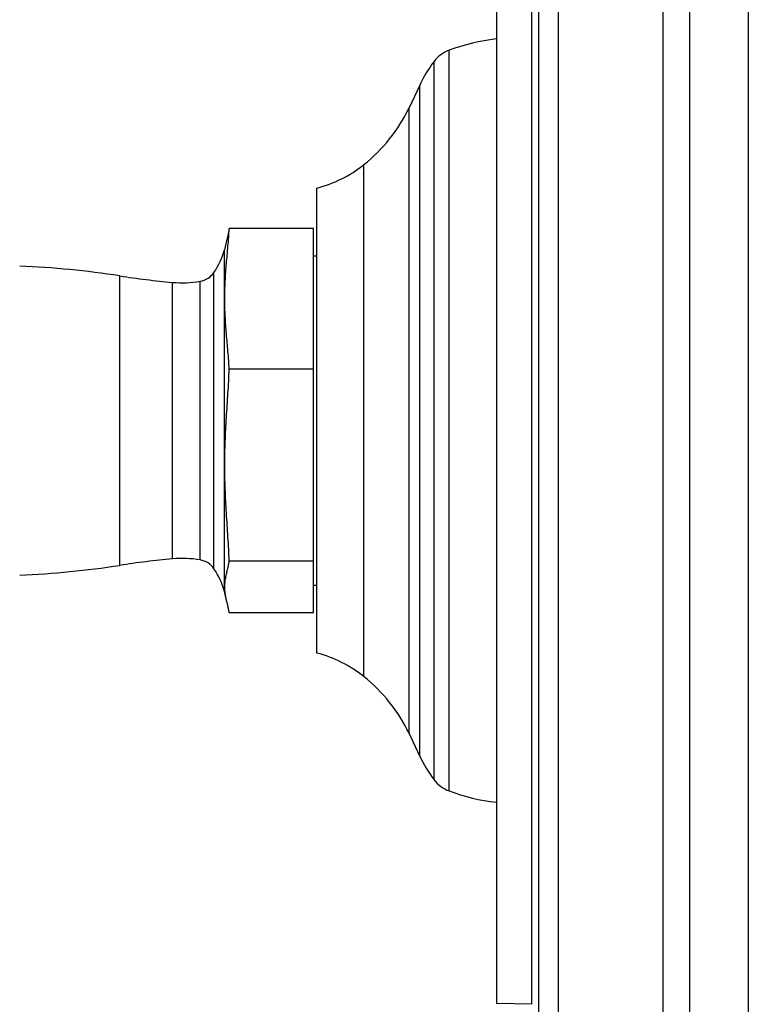
# Model space of a CAD drawing. Units: inches. Extents: x 8.67 to 12.75, y 5.26 to 12.76.
# Drawn here: x 10.58 to 12.75, y 7.27 to 10.2 of the extents above; entities that cross this region are included whole.
import ezdxf

# ---------------------------------------------------------------- set-up
doc = ezdxf.new("R2010")
doc.units = ezdxf.units.IN
doc.header["$LTSCALE"] = 1.21
doc.header["$MEASUREMENT"] = 0
doc.layers.get('0').update_dxf_attribs({"linetype": 'CONTINUOUS'})

msp = doc.modelspace()

# ---------------------------------------------------------------- linework, layer by layer
at = {"color": 9, "linetype": 'Continuous'}
for p, q in [((12.5711, 12.7599), (12.5711, 5.2599)), ((12.4915, 12.6879), (12.4915, 5.3319)), ((12.1801, 12.3201), (12.1801, 5.6997)), ((12.1016, 7.2729), (12.1016, 10.7469)), ((11.8554, 7.9077), (11.8554, 10.1115)), ((11.8106, 7.9409), (11.8106, 10.0783)), ((11.7682, 8.0115), (11.7682, 10.0077)), ((11.7362, 8.0794), (11.7362, 9.9398)), ((11.6016, 8.248), (11.6016, 9.7713)), ((11.1866, 8.501), (11.1866, 9.5182)), ((10.8751, 8.579), (10.8751, 9.4402)), ((11.1556, 8.5685), (11.1556, 9.4507)), ((11.0323, 8.5983), (11.0323, 9.4209)), ((11.1145, 8.5951), (11.1145, 9.4241))]:
    msp.add_line(p, q, dxfattribs=at)
at = {"color": 7, "linetype": 'Continuous'}
for p, q in [((12.7461, 12.7599), (12.7461, 5.2599)), ((12.1211, 12.2429), (12.1211, 5.7769)), ((11.9961, 10.7441), (11.9961, 7.2757)), ((11.7682, 10.0077), (11.7362, 9.9398)), ((11.4621, 8.3179), (11.4621, 9.7013)), ((11.4521, 9.5812), (11.201, 9.5812)), ((11.4521, 8.438), (11.4521, 9.5812)), ((11.1921, 9.5402), (11.1866, 9.5182)), ((11.4521, 9.4996), (11.4621, 9.4996)), ((11.4521, 9.1628), (11.201, 9.1628)), ((11.4521, 8.5912), (11.201, 8.5912)), ((11.1921, 8.479), (11.1866, 8.501)), ((11.4521, 8.5196), (11.4621, 8.5196)), ((11.4521, 8.438), (11.201, 8.438)), ((11.7682, 8.0115), (11.7362, 8.0794)), ((12.1016, 7.2729), (11.9961, 7.2757))]:
    msp.add_line(p, q, dxfattribs=at)
for centre, radius, start, end in [((12.0663, 9.5414), 0.6078, 96.6356, 110.303), ((11.8901, 10.0177), 0.1, 110.303, 142.7092), ((12.1081, 9.8518), 0.3739, 142.7092, 155.3456), ((11.2963, 10.153), 0.4888, 308.661, 334.1509), ((11.368, 10.0632), 0.3739, 284.565, 308.661), ((10.9621, 9.5805), 0.233, 326.1408, 344.4827), ((10.4711, 6.8323), 2.639, 81.1934, 87.6954), ((11.2591, 11.9186), 2.508, 261.1934, 264.8128), ((11.1041, 9.4852), 0.062, 279.6697, 326.1408), ((11.0611, 9.7376), 0.318, 264.8128, 279.6697), ((11.2591, 6.1006), 2.508, 95.1872, 98.8066), ((11.0611, 8.2816), 0.318, 80.3303, 95.1872), ((11.1041, 8.534), 0.062, 33.8592, 80.3303), ((10.4711, 11.1869), 2.639, 272.3046, 278.8066), ((10.9621, 8.4387), 0.233, 15.5173, 33.8592), ((11.368, 7.956), 0.3739, 51.339, 75.435), ((11.2963, 7.8662), 0.4888, 25.8491, 51.339), ((12.1081, 8.1675), 0.3739, 204.6544, 217.2908), ((11.8901, 8.0015), 0.1, 217.2908, 249.697), ((12.0663, 8.4778), 0.6078, 249.697, 263.3644)]:
    msp.add_arc(centre, radius, start, end, dxfattribs=at)
for points, knots in [([(11.1876, 9.372), (11.1876, 9.3807), (11.1879, 9.3982), (11.1889, 9.4244), (11.1906, 9.4505), (11.1926, 9.4767), (11.195, 9.5028), (11.1973, 9.5289), (11.1994, 9.5551), (11.2005, 9.5725), (11.201, 9.5812)], [0, 0, 0, 0, 0.124861, 0.249764, 0.374737, 0.499781, 0.624873, 0.749969, 0.875022, 1, 1, 1, 1]), ([(11.201, 9.5812), (11.2005, 9.5778), (11.1993, 9.5709), (11.197, 9.5607), (11.1944, 9.5505), (11.1928, 9.5436), (11.1921, 9.5402)], [0, 0, 0, 0, 0.247997, 0.498124, 0.749268, 1, 1, 1, 1]), ([(11.201, 9.1628), (11.2005, 9.1715), (11.1994, 9.1889), (11.1973, 9.2151), (11.195, 9.2412), (11.1926, 9.2673), (11.1906, 9.2935), (11.1889, 9.3196), (11.1879, 9.3458), (11.1876, 9.3633), (11.1876, 9.372)], [0, 0, 0, 0, 0.124978, 0.250031, 0.375127, 0.500219, 0.625263, 0.750236, 0.875139, 1, 1, 1, 1]), ([(11.201, 8.5912), (11.2005, 8.6031), (11.1994, 8.6269), (11.1973, 8.6626), (11.195, 8.6983), (11.1926, 8.734), (11.1906, 8.7697), (11.1889, 8.8054), (11.1879, 8.8412), (11.1875, 8.877), (11.1879, 8.9127), (11.1889, 8.9485), (11.1906, 8.9842), (11.1926, 9.0199), (11.195, 9.0556), (11.1973, 9.0913), (11.1994, 9.127), (11.2005, 9.1509), (11.201, 9.1628)], [0, 0, 0, 0, 0.062499, 0.125001, 0.187505, 0.250008, 0.31251, 0.375009, 0.437505, 0.5, 0.562495, 0.624991, 0.68749, 0.749992, 0.812495, 0.874999, 0.937501, 1, 1, 1, 1]), ([(11.1921, 8.479), (11.1915, 8.4814), (11.1906, 8.486), (11.1893, 8.493), (11.1884, 8.5), (11.1878, 8.5071), (11.1876, 8.5141), (11.1878, 8.5211), (11.1883, 8.5281), (11.1892, 8.5351), (11.1904, 8.5421), (11.1918, 8.5492), (11.1934, 8.5561), (11.1951, 8.5631), (11.1968, 8.5701), (11.199, 8.5794), (11.2003, 8.5865), (11.201, 8.5912)], [0, 0, 0, 0, 0.062875, 0.125391, 0.187542, 0.249393, 0.311069, 0.372734, 0.434551, 0.496654, 0.559118, 0.621946, 0.685069, 0.74836, 0.811657, 0.874789, 1, 1, 1, 1]), ([(11.201, 8.438), (11.2005, 8.4414), (11.1993, 8.4483), (11.197, 8.4585), (11.1944, 8.4688), (11.1928, 8.4756), (11.1921, 8.479)], [0, 0, 0, 0, 0.247997, 0.498124, 0.749268, 1, 1, 1, 1])]:
    msp.add_open_spline(points, degree=3, knots=knots, dxfattribs=at)

doc.saveas('drawing.dxf')
